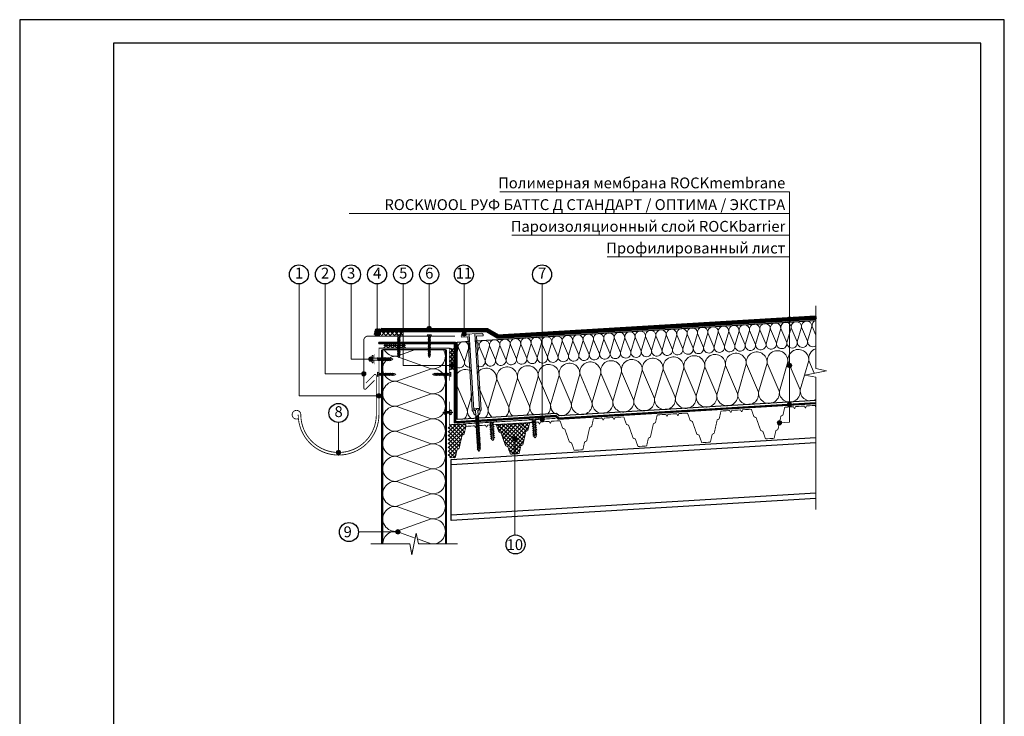
# Model space of a CAD drawing. Units: millimetres. Extents: x 3275 to 5113, y -11990 to 7286.
# Drawn here: x 4297 to 4864, y -6284 to -5884 of the extents above; entities that cross this region are included whole.
import ezdxf
from ezdxf.enums import TextEntityAlignment as Align

# ---------------------------------------------------------------- set-up
doc = ezdxf.new("R2010")
doc.units = ezdxf.units.MM
doc.linetypes.add('штриховая 50', pattern=[1, 0.5, -0.5])
for name, color, linetype, lineweight in [('_Выноска', 7, 'Continuous', 15), ('_Текст', 250, 'Continuous', 25), ('_Тонкая линия', 251, 'Continuous', 15), ('гидроизоляция', 7, 'Continuous', 50), ('Крепеж', 1, 'Continuous', 15), ('Пароизоляция', 82, 'Continuous', 25), ('рамки', 7, 'Continuous', 25)]:
    doc.layers.add(name, color=color, linetype=linetype, lineweight=lineweight)
for name, color, linetype, lineweight, true_color in [('Металл', 7, 'Continuous', 25, 0xc8004f), ('Мин. Вата', 7, 'Continuous', 25, 0x808220), ('Штрих Мин. Вата', 7, 'Continuous', 15, 0x808220)]:
    doc.layers.add(name, color=color, linetype=linetype, lineweight=lineweight, true_color=true_color)
doc.styles.add('Arial', font='txt')

msp = doc.modelspace()

# ---------------------------------------------------------------- hatches: boundary and pattern name
at = {"layer": '_Выноска'}
for points in [[(4739.63, -6055.94, 1), (4742.13, -6055.94, 1)], [(4532.13, -6061.24, 1), (4534.63, -6061.24, 1)], [(4502.13, -6062.62, 1), (4504.63, -6062.62, 1)], [(4552.13, -6064.41, 1), (4554.63, -6064.41, 1)], [(4498.4, -6078.87, 1), (4500.9, -6078.87, 1)], [(4545.13, -6082.62, 1), (4547.63, -6082.62, 1)], [(4739.63, -6082.55, 1), (4742.13, -6082.55, 1)], [(4494.38, -6087.26, 1), (4496.88, -6087.26, 1)], [(4503.13, -6100.08, 1), (4505.63, -6100.08, 1)], [(4739.63, -6105.03, 1), (4742.13, -6105.03, 1)], [(4597.13, -6113.45, 1), (4599.63, -6113.45, 1)], [(4733.76, -6115.53, 1), (4736.26, -6115.53, 1)], [(4581.38, -6124.78, 1), (4583.88, -6124.78, 1)], [(4479.88, -6132.62, 1), (4482.38, -6132.62, 1)], [(4514.02, -6178.29, 1), (4516.52, -6178.29, 1)]]:
    msp.add_hatch(color=256, dxfattribs=at).paths.add_polyline_path(points)
at = {"layer": 'гидроизоляция'}
h = msp.add_hatch(dxfattribs=at)
h.set_pattern_fill('HONEY', color=1, scale=0.125, angle=2.9394, style=0)
h.set_pattern_definition([(2.9394367, (4794.61274, -17180.35674), (0.576903999, 0.373779369), [0.396875, -0.79375]), (122.9394367, (4794.61274, -17180.35674), (-0.612154428, 0.312723834), [0.396875, -0.79375]), (62.9394367, (4794.61274, -17180.35674), (-0.03525043, 0.686503203), [-0.79375, 0.396875])])
edge = h.paths.add_edge_path()
edge.add_line((4504.97, -6064.84), (4504.82, -6061.8))
edge.add_arc((4504.9, -6064.65), 2.86, 91.7125, 181.0891)
edge.add_line((4502.05, -6064.71), (4504.97, -6064.84))
at = {"layer": 'Крепеж'}
h = msp.add_hatch(color=1, dxfattribs=at)
h.paths.add_polyline_path([(4556.39, -6064.43), (4552.52, -6064.67, 0.414214), (4551.82, -6065.46), (4551.86, -6066.21), (4555.61, -6065.98), (4558.15, -6108.43, 0.198912), (4558.28, -6108.69), (4558.32, -6108.72, -0.127458), (4558.67, -6109.24), (4559.06, -6110.35, 0.127458), (4559.41, -6110.87), (4560.11, -6110.97), (4559.97, -6108.68, 0.250765), (4559.79, -6108.38), (4559.2, -6108.39, -0.250765), (4559.01, -6108.08)])
h.paths.add_polyline_path([(4564.3, -6064.71, 0.414214), (4563.5, -6064.01), (4559.64, -6064.24), (4562.25, -6107.89, -0.250765), (4562.11, -6108.21), (4561.52, -6108.27, 0.250765), (4561.37, -6108.6), (4561.51, -6110.89), (4562.19, -6110.7, 0.127458), (4562.48, -6110.14), (4562.74, -6108.97), (4562.74, -6108.97, -0.121498), (4563.02, -6108.44), (4563.05, -6108.4, 0.198912), (4563.15, -6108.13), (4560.6, -6065.68), (4564.34, -6065.46)])
at = {"layer": 'Мин. Вата', "ltscale": 100}
h = msp.add_hatch(dxfattribs=at)
h.set_pattern_fill('ANSI37', color=256, scale=0.5, style=0)
h.set_pattern_definition([(45, (4224.6272, -17165.2369), (-1.12253202, 1.12253202), []), (135, (4224.6272, -17165.2369), (-1.12253202, -1.12253202), [])])
h.paths.add_polyline_path([(4553.44, -6122.01), (4553.76, -6120.73), (4554.39, -6117.87, -0.162983), (4554.52, -6117.67), (4554.52, -6116.09), (4544.88, -6116.66), (4544.88, -6116.62), (4544.17, -6116.66), (4544.3, -6135.67), (4548.43, -6135.67), (4549.5, -6130.96), (4550.6, -6130.19), (4552.22, -6122.89, -0.103978), (4552.29, -6122.75, -0.103978), (4552.4, -6122.65), (4552.86, -6122.38)])
h = msp.add_hatch(dxfattribs=at)
h.set_pattern_fill('ANSI37', color=256, scale=0.5, angle=3.4336, style=0)
h.set_pattern_definition([(48.43363, (4848.3646, -16314.2947), (-1.1877479, 1.05328588), []), (138.43363, (4848.3646, -16314.2947), (-1.05328588, -1.1877479), [])])
h.paths.add_polyline_path([(4590.22, -6119.67), (4591.11, -6115.67, -0.33486), (4591.46, -6115.37), (4571.64, -6116.56, -0.33486), (4572.02, -6116.81), (4573.38, -6120.68, 0.21023), (4573.58, -6120.9), (4574.57, -6121.32, -0.21023), (4574.77, -6121.54), (4577.25, -6128.59, 0.21023), (4577.46, -6128.81), (4578.44, -6129.23, -0.21023), (4578.65, -6129.45), (4580.01, -6133.32, 0.33486), (4580.38, -6133.57), (4584.81, -6133.3, 0.33486), (4585.15, -6133.01), (4586.04, -6129.01, -0.21023), (4586.22, -6128.76), (4587.15, -6128.23, 0.21023), (4587.32, -6127.98), (4588.94, -6120.69, -0.21023), (4589.12, -6120.45), (4590.05, -6119.91, 0.21023)])

# ---------------------------------------------------------------- linework, layer by layer
for centre in [(4458.29, -6030.14), (4473.29, -6030.14), (4488.29, -6030.14), (4503.29, -6030.14), (4518.29, -6030.14), (4533.29, -6030.14), (4553.29, -6030.14), (4598.29, -6030.14), (4481.04, -6109.89), (4487.12, -6178.4), (4583.03, -6185.56)]:
    msp.add_circle(centre, 5.48)
at = {"layer": '_Выноска', "color": 0}
for points in [[(4740.88, -5982.54), (4573.97, -5982.54)], [(4740.88, -5995.04), (4487.25, -5995.04)], [(4740.88, -6007.54), (4580.84, -6007.54)], [(4740.88, -6020.04), (4635.88, -6020.04)], [(4458.38, -6035.62), (4458.38, -6100.08), (4504.38, -6099.92)], [(4473.38, -6035.62), (4473.38, -6087.26), (4495.63, -6087.26)], [(4488.38, -6035.62), (4488.38, -6078.87), (4499.65, -6078.87)], [(4503.38, -6035.62), (4503.38, -6062.62)], [(4518.38, -6035.62), (4518.38, -6082.62), (4546.38, -6082.62)], [(4533.38, -6035.62), (4533.38, -6061.24)], [(4553.38, -6035.62), (4553.38, -6064.41)], [(4598.38, -6035.62), (4598.38, -6113.45)], [(4481.13, -6115.37), (4481.13, -6132.62)]]:
    msp.add_lwpolyline(points, dxfattribs=at)
at = {"layer": '_Выноска'}
for points in [[(4735.01, -6115.53), (4740.88, -6115.17), (4740.88, -5982.54)], [(4582.63, -6180.1), (4582.63, -6124.78)], [(4492.63, -6178.29), (4515.27, -6178.29)]]:
    msp.add_lwpolyline(points, dxfattribs=at)
for centre in [(4740.88, -6055.94), (4533.38, -6061.24), (4503.38, -6062.62), (4553.38, -6064.41), (4499.65, -6078.87), (4546.38, -6082.62), (4740.88, -6082.55), (4495.63, -6087.26), (4504.38, -6099.92), (4740.88, -6105.03), (4598.38, -6113.45), (4735.01, -6115.53), (4582.63, -6124.78), (4481.13, -6132.62), (4515.27, -6178.29)]:
    msp.add_circle(centre, 1.25, dxfattribs=at)
at = {"layer": '_Тонкая линия'}
for points in [[(4755.88, -6165.35), (4755.88, -6089.35), (4749.63, -6088.1), (4762.13, -6085.6), (4755.88, -6084.35), (4755.88, -6048.17)], [(4499.63, -6185.24), (4522.13, -6185.24), (4523.38, -6191.49), (4525.88, -6178.99), (4527.13, -6185.24), (4549.63, -6185.24)]]:
    msp.add_lwpolyline(points, dxfattribs=at)
at = {"layer": 'гидроизоляция', "ltscale": 100}
for p, q in [((4572.64, -6065.3), (4755.8, -6054.42)), ((4755.8, -6054.42), (4755.84, -6055.04)), ((4755.88, -6055.67), (4755.84, -6055.04)), ((4572.71, -6066.54), (4755.88, -6055.67)), ((4505.75, -6061.45), (4505.75, -6062.07)), ((4505.75, -6061.45), (4566.81, -6061.56)), ((4505.75, -6062.7), (4505.75, -6062.07)), ((4505.75, -6062.7), (4566.47, -6062.81)), ((4566.47, -6062.81), (4572.67, -6066.37)), ((4566.81, -6061.56), (4573.3, -6065.29)), ((4572.64, -6065.3), (4572.68, -6065.92)), ((4572.67, -6066.37), (4572.98, -6065.83)), ((4572.71, -6066.54), (4572.68, -6065.92)), ((4573.3, -6065.29), (4572.98, -6065.83))]:
    msp.add_line(p, q, dxfattribs=at)
at = {"layer": 'гидроизоляция', "linetype": 'штриховая 50', "ltscale": 100, "const_width": 1.25}
for points in [[(4572.69, -6065.91), (4755.84, -6055.04)], [(4572.97, -6065.83), (4566.45, -6062.19), (4505.75, -6062.06)]]:
    msp.add_lwpolyline(points, dxfattribs=at)
at = {"layer": 'гидроизоляция', "color": 1}
msp.add_lwpolyline([(4504.97, -6064.84), (4502.05, -6064.71, -0.41103), (4504.82, -6061.8), (4504.97, -6064.84)], format="xyb", dxfattribs=at)
at = {"layer": 'Крепеж', "color": 1}
for points in [[(4505.88, -6062.73), (4508.38, -6065.23)], [(4505.88, -6065.23), (4508.38, -6062.73)], [(4508.38, -6062.73), (4510.88, -6065.23)], [(4508.38, -6065.23), (4510.88, -6062.73)], [(4510.88, -6062.73), (4513.38, -6065.23)], [(4510.88, -6065.23), (4513.38, -6062.73)], [(4513.38, -6062.73), (4515.88, -6065.23)], [(4513.38, -6065.23), (4515.88, -6062.73)], [(4515.88, -6062.73), (4518.38, -6065.23)], [(4515.88, -6065.23), (4518.38, -6062.73)], [(4507.13, -6069.87), (4509.63, -6072.37)], [(4507.13, -6072.37), (4509.63, -6069.87)], [(4507.13, -6071.12), (4519.63, -6071.12)], [(4509.63, -6069.87), (4512.13, -6072.37)], [(4509.63, -6072.37), (4512.13, -6069.87)], [(4512.13, -6069.87), (4514.63, -6072.37)], [(4512.13, -6072.37), (4514.63, -6069.87)], [(4514.63, -6069.87), (4517.13, -6072.37)], [(4514.63, -6072.37), (4517.13, -6069.87)], [(4517.13, -6069.87), (4519.63, -6072.37)], [(4517.13, -6072.37), (4519.63, -6069.87)], [(4547.63, -6072.62), (4545.13, -6075.12)], [(4545.13, -6072.62), (4547.63, -6075.12)], [(4547.63, -6075.12), (4545.13, -6077.62)], [(4545.13, -6075.12), (4547.63, -6077.62)], [(4547.63, -6077.62), (4545.13, -6080.12)], [(4545.13, -6077.62), (4547.63, -6080.12)], [(4546.38, -6072.62), (4546.38, -6085.12)], [(4547.63, -6080.12), (4545.13, -6082.62)], [(4545.13, -6080.12), (4547.63, -6082.62)], [(4547.63, -6082.62), (4545.13, -6085.12)], [(4545.13, -6082.62), (4547.63, -6085.12)]]:
    msp.add_lwpolyline(points, dxfattribs=at)
at = {"layer": 'Крепеж'}
for points in [[(4515.35, -6077.04), (4515.88, -6078.04), (4516.4, -6077.04), (4516.4, -6066.12), (4517.15, -6064.99), (4516.01, -6064.99), (4516.01, -6065.37), (4515.75, -6065.37), (4515.75, -6064.99), (4514.6, -6064.99), (4515.35, -6066.12), (4515.35, -6077.04)], [(4532.85, -6077.04), (4533.38, -6078.04), (4533.9, -6077.04), (4533.9, -6066.12), (4534.65, -6064.99), (4533.51, -6064.99), (4533.51, -6065.37), (4533.25, -6065.37), (4533.25, -6064.99), (4532.1, -6064.99), (4532.85, -6066.12), (4532.85, -6077.04)], [(4513.05, -6088.14), (4514.05, -6087.62), (4513.05, -6087.09), (4504.63, -6087.09), (4503.5, -6086.34), (4503.5, -6087.49), (4503.88, -6087.49), (4503.88, -6087.75), (4503.5, -6087.75), (4503.5, -6088.89), (4504.63, -6088.14), (4513.05, -6088.14)], [(4536.2, -6088.14), (4535.2, -6087.62), (4536.2, -6087.09), (4544.63, -6087.09), (4545.75, -6086.34), (4545.75, -6087.49), (4545.38, -6087.49), (4545.38, -6087.75), (4545.75, -6087.75), (4545.75, -6088.89), (4544.63, -6088.14), (4536.2, -6088.14)], [(4547, -6109.54), (4541.25, -6109.54)]]:
    msp.add_lwpolyline(points, dxfattribs=at)
for points in [[(4515.35, -6066.88), (4516.61, -6066.36), (4516.4, -6066.09), (4515.15, -6066.62)], [(4515.35, -6067.39), (4516.61, -6066.86), (4516.4, -6066.6), (4515.15, -6067.13)], [(4532.85, -6066.88), (4534.11, -6066.36), (4533.9, -6066.09), (4532.65, -6066.62)], [(4532.85, -6067.39), (4534.11, -6066.86), (4533.9, -6066.6), (4532.65, -6067.13)], [(4515.35, -6067.89), (4516.61, -6067.37), (4516.4, -6067.11), (4515.15, -6067.63)], [(4515.35, -6068.4), (4516.61, -6067.88), (4516.4, -6067.61), (4515.15, -6068.14)], [(4515.35, -6068.91), (4516.61, -6068.38), (4516.4, -6068.12), (4515.15, -6068.64)], [(4515.35, -6069.41), (4516.61, -6068.89), (4516.4, -6068.63), (4515.15, -6069.15)], [(4515.35, -6069.92), (4516.61, -6069.39), (4516.4, -6069.13), (4515.15, -6069.66)], [(4515.35, -6070.43), (4516.61, -6069.9), (4516.4, -6069.64), (4515.15, -6070.16)], [(4515.35, -6070.93), (4516.61, -6070.41), (4516.4, -6070.14), (4515.15, -6070.67)], [(4515.35, -6071.44), (4516.61, -6070.91), (4516.4, -6070.65), (4515.15, -6071.18)], [(4515.35, -6071.94), (4516.61, -6071.42), (4516.4, -6071.16), (4515.15, -6071.68)], [(4515.35, -6072.45), (4516.61, -6071.93), (4516.4, -6071.66), (4515.15, -6072.19)], [(4515.35, -6072.96), (4516.61, -6072.43), (4516.4, -6072.17), (4515.15, -6072.69)], [(4532.85, -6067.89), (4534.11, -6067.37), (4533.9, -6067.11), (4532.65, -6067.63)], [(4532.85, -6068.4), (4534.11, -6067.88), (4533.9, -6067.61), (4532.65, -6068.14)], [(4532.85, -6068.91), (4534.11, -6068.38), (4533.9, -6068.12), (4532.65, -6068.64)], [(4532.85, -6069.41), (4534.11, -6068.89), (4533.9, -6068.63), (4532.65, -6069.15)], [(4532.85, -6069.92), (4534.11, -6069.39), (4533.9, -6069.13), (4532.65, -6069.66)], [(4532.85, -6070.43), (4534.11, -6069.9), (4533.9, -6069.64), (4532.65, -6070.16)], [(4532.85, -6070.93), (4534.11, -6070.41), (4533.9, -6070.14), (4532.65, -6070.67)], [(4532.85, -6071.44), (4534.11, -6070.91), (4533.9, -6070.65), (4532.65, -6071.18)], [(4532.85, -6071.94), (4534.11, -6071.42), (4533.9, -6071.16), (4532.65, -6071.68)], [(4532.85, -6072.45), (4534.11, -6071.93), (4533.9, -6071.66), (4532.65, -6072.19)], [(4532.85, -6072.96), (4534.11, -6072.43), (4533.9, -6072.17), (4532.65, -6072.69)], [(4504.11, -6079.39), (4503.59, -6077.95), (4503.32, -6078.34), (4503.85, -6079.79)], [(4504.9, -6079.39), (4504.37, -6077.95), (4504.11, -6078.34), (4504.64, -6079.79)], [(4505.69, -6079.39), (4505.16, -6077.95), (4504.9, -6078.34), (4505.42, -6079.79)], [(4506.47, -6079.39), (4505.95, -6077.95), (4505.69, -6078.34), (4506.21, -6079.79)], [(4507.26, -6079.39), (4506.74, -6077.95), (4506.47, -6078.34), (4507, -6079.79)], [(4508.05, -6079.39), (4507.52, -6077.95), (4507.26, -6078.34), (4507.79, -6079.79)], [(4508.84, -6079.39), (4508.31, -6077.95), (4508.05, -6078.34), (4508.57, -6079.79)], [(4509.62, -6079.39), (4509.1, -6077.95), (4508.84, -6078.34), (4509.36, -6079.79)], [(4510.41, -6079.39), (4509.89, -6077.95), (4509.62, -6078.34), (4510.15, -6079.79)], [(4511.2, -6079.39), (4510.67, -6077.95), (4510.41, -6078.34), (4510.94, -6079.79)], [(4515.35, -6073.46), (4516.61, -6072.94), (4516.4, -6072.68), (4515.15, -6073.2)], [(4515.35, -6073.97), (4516.61, -6073.44), (4516.4, -6073.18), (4515.15, -6073.71)], [(4515.35, -6074.48), (4516.61, -6073.95), (4516.4, -6073.69), (4515.15, -6074.21)], [(4515.35, -6074.98), (4516.61, -6074.46), (4516.4, -6074.19), (4515.15, -6074.72)], [(4515.35, -6075.49), (4516.61, -6074.96), (4516.4, -6074.7), (4515.15, -6075.23)], [(4515.35, -6075.99), (4516.61, -6075.47), (4516.4, -6075.21), (4515.15, -6075.73)], [(4515.35, -6076.5), (4516.61, -6075.98), (4516.4, -6075.71), (4515.15, -6076.24)], [(4515.35, -6077.01), (4516.61, -6076.48), (4516.4, -6076.22), (4515.15, -6076.74)], [(4532.85, -6073.46), (4534.11, -6072.94), (4533.9, -6072.68), (4532.65, -6073.2)], [(4532.85, -6073.97), (4534.11, -6073.44), (4533.9, -6073.18), (4532.65, -6073.71)], [(4532.85, -6074.48), (4534.11, -6073.95), (4533.9, -6073.69), (4532.65, -6074.21)], [(4532.85, -6074.98), (4534.11, -6074.46), (4533.9, -6074.19), (4532.65, -6074.72)], [(4532.85, -6075.49), (4534.11, -6074.96), (4533.9, -6074.7), (4532.65, -6075.23)], [(4532.85, -6075.99), (4534.11, -6075.47), (4533.9, -6075.21), (4532.65, -6075.73)], [(4532.85, -6076.5), (4534.11, -6075.98), (4533.9, -6075.71), (4532.65, -6076.24)], [(4532.85, -6077.01), (4534.11, -6076.48), (4533.9, -6076.22), (4532.65, -6076.74)], [(4505.39, -6088.14), (4504.87, -6086.89), (4504.6, -6087.09), (4505.13, -6088.35)], [(4505.9, -6088.14), (4505.37, -6086.89), (4505.11, -6087.09), (4505.63, -6088.35)], [(4506.4, -6088.14), (4505.88, -6086.89), (4505.62, -6087.09), (4506.14, -6088.35)], [(4506.91, -6088.14), (4506.38, -6086.89), (4506.12, -6087.09), (4506.65, -6088.35)], [(4507.42, -6088.14), (4506.89, -6086.89), (4506.63, -6087.09), (4507.15, -6088.35)], [(4507.92, -6088.14), (4507.4, -6086.89), (4507.13, -6087.09), (4507.66, -6088.35)], [(4508.43, -6088.14), (4507.9, -6086.89), (4507.64, -6087.09), (4508.17, -6088.35)], [(4508.93, -6088.14), (4508.41, -6086.89), (4508.15, -6087.09), (4508.67, -6088.35)], [(4509.44, -6088.14), (4508.92, -6086.89), (4508.65, -6087.09), (4509.18, -6088.35)], [(4509.95, -6088.14), (4509.42, -6086.89), (4509.16, -6087.09), (4509.68, -6088.35)], [(4510.45, -6088.14), (4509.93, -6086.89), (4509.67, -6087.09), (4510.19, -6088.35)], [(4510.96, -6088.14), (4510.43, -6086.89), (4510.17, -6087.09), (4510.7, -6088.35)], [(4511.47, -6088.14), (4510.94, -6086.89), (4510.68, -6087.09), (4511.2, -6088.35)], [(4511.97, -6088.14), (4511.45, -6086.89), (4511.18, -6087.09), (4511.71, -6088.35)], [(4512.48, -6088.14), (4511.95, -6086.89), (4511.69, -6087.09), (4512.22, -6088.35)], [(4512.98, -6088.14), (4512.46, -6086.89), (4512.2, -6087.09), (4512.72, -6088.35)], [(4536.27, -6087.09), (4536.79, -6088.35), (4537.06, -6088.14), (4536.53, -6086.89)], [(4536.78, -6087.09), (4537.3, -6088.35), (4537.56, -6088.14), (4537.04, -6086.89)], [(4537.28, -6087.09), (4537.81, -6088.35), (4538.07, -6088.14), (4537.54, -6086.89)], [(4537.79, -6087.09), (4538.31, -6088.35), (4538.58, -6088.14), (4538.05, -6086.89)], [(4538.29, -6087.09), (4538.82, -6088.35), (4539.08, -6088.14), (4538.56, -6086.89)], [(4538.8, -6087.09), (4539.33, -6088.35), (4539.59, -6088.14), (4539.06, -6086.89)], [(4539.31, -6087.09), (4539.83, -6088.35), (4540.09, -6088.14), (4539.57, -6086.89)], [(4539.81, -6087.09), (4540.34, -6088.35), (4540.6, -6088.14), (4540.08, -6086.89)], [(4540.32, -6087.09), (4540.84, -6088.35), (4541.11, -6088.14), (4540.58, -6086.89)], [(4540.83, -6087.09), (4541.35, -6088.35), (4541.61, -6088.14), (4541.09, -6086.89)], [(4541.33, -6087.09), (4541.86, -6088.35), (4542.12, -6088.14), (4541.59, -6086.89)], [(4541.84, -6087.09), (4542.36, -6088.35), (4542.63, -6088.14), (4542.1, -6086.89)], [(4542.34, -6087.09), (4542.87, -6088.35), (4543.13, -6088.14), (4542.61, -6086.89)], [(4542.85, -6087.09), (4543.38, -6088.35), (4543.64, -6088.14), (4543.11, -6086.89)], [(4543.36, -6087.09), (4543.88, -6088.35), (4544.14, -6088.14), (4543.62, -6086.89)], [(4543.86, -6087.09), (4544.39, -6088.35), (4544.65, -6088.14), (4544.13, -6086.89)], [(4560.18, -6112.21), (4561.81, -6111.41), (4561.52, -6111.08), (4559.89, -6111.88)], [(4560.22, -6112.88), (4561.85, -6112.09), (4561.56, -6111.75), (4559.93, -6112.55)], [(4560.27, -6113.56), (4561.9, -6112.76), (4561.6, -6112.43), (4559.97, -6113.23)], [(4560.31, -6114.23), (4561.94, -6113.43), (4561.64, -6113.1), (4560.01, -6113.9)], [(4560.35, -6114.91), (4561.98, -6114.11), (4561.68, -6113.77), (4560.05, -6114.57)], [(4560.39, -6115.58), (4562.02, -6114.78), (4561.72, -6114.45), (4560.09, -6115.25)], [(4560.43, -6116.25), (4562.06, -6115.45), (4561.76, -6115.12), (4560.13, -6115.92)], [(4560.47, -6116.93), (4562.1, -6116.13), (4561.8, -6115.8), (4560.17, -6116.59)], [(4560.51, -6117.6), (4562.14, -6116.8), (4561.84, -6116.47), (4560.21, -6117.27)], [(4560.55, -6118.28), (4562.18, -6117.48), (4561.88, -6117.14), (4560.25, -6117.94)], [(4560.59, -6118.95), (4562.22, -6118.15), (4561.92, -6117.82), (4560.29, -6118.62)], [(4568.64, -6116.35), (4570.52, -6115.54), (4569.98, -6115.22), (4568.1, -6116.04)], [(4568.7, -6117.4), (4570.58, -6116.59), (4570.04, -6116.27), (4568.16, -6117.08)], [(4568.77, -6118.45), (4570.65, -6117.64), (4570.1, -6117.32), (4568.22, -6118.13)], [(4593.01, -6114.89), (4594.89, -6114.08), (4594.35, -6113.76), (4592.47, -6114.57)], [(4593.07, -6115.94), (4594.95, -6115.13), (4594.41, -6114.81), (4592.53, -6115.62)], [(4593.14, -6116.99), (4595.02, -6116.17), (4594.47, -6115.86), (4592.59, -6116.67)], [(4593.2, -6118.04), (4595.08, -6117.22), (4594.54, -6116.9), (4592.66, -6117.72)], [(4560.63, -6119.62), (4562.26, -6118.82), (4561.96, -6118.49), (4560.33, -6119.29)], [(4560.67, -6120.3), (4562.3, -6119.5), (4562, -6119.16), (4560.37, -6119.96)], [(4560.71, -6120.97), (4562.34, -6120.17), (4562.04, -6119.84), (4560.41, -6120.64)], [(4560.75, -6121.64), (4562.38, -6120.85), (4562.08, -6120.51), (4560.45, -6121.31)], [(4560.79, -6122.32), (4562.42, -6121.52), (4562.13, -6121.19), (4560.5, -6121.99)], [(4560.83, -6122.99), (4562.46, -6122.19), (4562.17, -6121.86), (4560.54, -6122.66)], [(4560.87, -6123.67), (4562.5, -6122.87), (4562.21, -6122.53), (4560.58, -6123.33)], [(4560.91, -6124.34), (4562.54, -6123.54), (4562.25, -6123.21), (4560.62, -6124.01)], [(4568.83, -6119.5), (4570.71, -6118.69), (4570.16, -6118.37), (4568.29, -6119.18)], [(4568.89, -6120.55), (4570.77, -6119.73), (4570.23, -6119.42), (4568.35, -6120.23)], [(4568.96, -6121.6), (4570.84, -6120.78), (4570.29, -6120.46), (4568.41, -6121.28)], [(4569.02, -6122.64), (4570.9, -6121.83), (4570.35, -6121.51), (4568.47, -6122.33)], [(4569.08, -6123.69), (4570.96, -6122.88), (4570.42, -6122.56), (4568.54, -6123.37)], [(4593.26, -6119.08), (4595.14, -6118.27), (4594.6, -6117.95), (4592.72, -6118.77)], [(4593.33, -6120.13), (4595.21, -6119.32), (4594.66, -6119), (4592.78, -6119.82)], [(4593.39, -6121.18), (4595.27, -6120.37), (4594.72, -6120.05), (4592.84, -6120.86)], [(4593.45, -6122.23), (4595.33, -6121.42), (4594.79, -6121.1), (4592.91, -6121.91)], [(4593.52, -6123.28), (4595.39, -6122.46), (4594.85, -6122.15), (4592.97, -6122.96)], [(4560.95, -6125.01), (4562.58, -6124.21), (4562.29, -6123.88), (4560.66, -6124.68)], [(4560.99, -6125.69), (4562.62, -6124.89), (4562.33, -6124.55), (4560.7, -6125.35)], [(4561.03, -6126.36), (4562.66, -6125.56), (4562.37, -6125.23), (4560.74, -6126.03)], [(4561.07, -6127.03), (4562.7, -6126.24), (4562.41, -6125.9), (4560.78, -6126.7)], [(4561.11, -6127.71), (4562.74, -6126.91), (4562.45, -6126.58), (4560.82, -6127.38)], [(4561.15, -6128.38), (4562.78, -6127.58), (4562.49, -6127.25), (4560.86, -6128.05)], [(4561.19, -6129.06), (4562.82, -6128.26), (4562.53, -6127.92), (4560.9, -6128.72)], [(4561.24, -6129.73), (4562.87, -6128.93), (4562.57, -6128.6), (4560.94, -6129.4)], [(4569.14, -6124.74), (4571.02, -6123.93), (4570.48, -6123.61), (4568.6, -6124.42)], [(4561.28, -6130.4), (4562.91, -6129.6), (4562.61, -6129.27), (4560.98, -6130.07)], [(4561.32, -6131.08), (4562.95, -6130.28), (4562.65, -6129.95), (4561.02, -6130.74)]]:
    msp.add_lwpolyline(points, close=True, dxfattribs=at)
at = {"layer": 'Крепеж', "color": 1}
msp.add_lwpolyline([(4556.39, -6064.43), (4559.01, -6108.08, 0.250765), (4559.2, -6108.39), (4559.79, -6108.38, -0.250765), (4559.97, -6108.68), (4560.11, -6110.97), (4559.41, -6110.87, -0.127458), (4559.06, -6110.35), (4558.67, -6109.24, 0.127458), (4558.32, -6108.72), (4558.28, -6108.69, -0.198912), (4558.15, -6108.43), (4555.61, -6065.98), (4551.86, -6066.21), (4551.82, -6065.46, -0.414214), (4552.52, -6064.67), (4563.5, -6064.01, -0.414214), (4564.3, -6064.71), (4564.34, -6065.46), (4560.6, -6065.68), (4563.15, -6108.13, -0.198912), (4563.05, -6108.4), (4563.02, -6108.44, 0.127458), (4562.73, -6109), (4562.48, -6110.14, -0.127458), (4562.19, -6110.7), (4561.51, -6110.89), (4561.37, -6108.6, -0.250765), (4561.52, -6108.27), (4562.11, -6108.21, 0.250765), (4562.25, -6107.89), (4559.64, -6064.24)], format="xyb", dxfattribs=at)
at = {"layer": 'Крепеж'}
for points in [[(4511.38, -6078.34), (4501.06, -6078.34), (4501.06, -6076.77), (4500.69, -6076.77, 0.355257), (4500.43, -6076.98), (4500.15, -6078.34), (4500.15, -6078.74), (4500.61, -6078.74), (4500.61, -6079), (4500.15, -6079), (4500.15, -6079.39), (4500.43, -6080.76, 0.355257), (4500.69, -6080.97), (4501.06, -6080.97), (4501.06, -6079.39), (4511.38, -6079.39), (4512.31, -6078.87), (4511.38, -6078.34)], [(4542.88, -6108.12), (4542.88, -6109.04), (4545.38, -6109.04), (4545.38, -6108.12, -0.707107), (4545.38, -6110.95), (4545.38, -6110.04), (4542.88, -6110.04), (4542.88, -6110.95, -0.707107), (4542.88, -6108.12, 5.828427)], [(4561.3, -6130.81), (4562.07, -6131.96), (4562.7, -6130.73), (4561.35, -6108.26), (4561.83, -6108.02, 0.300062), (4562.04, -6107.66), (4562.01, -6107.24), (4560.77, -6107.32), (4560.8, -6107.82), (4560.45, -6107.84), (4560.42, -6107.34), (4559.17, -6107.41), (4559.19, -6107.83, 0.300062), (4559.44, -6108.16), (4559.95, -6108.34), (4561.3, -6130.81)], [(4593.53, -6123.51), (4592.93, -6113.53), (4590.83, -6113.66), (4590.8, -6113.16, -0.355257), (4591.06, -6112.8), (4592.86, -6112.31), (4593.38, -6112.28), (4593.42, -6112.89), (4593.77, -6112.87), (4593.73, -6112.26), (4594.25, -6112.22), (4596.1, -6112.49, -0.355257), (4596.39, -6112.82), (4596.42, -6113.32), (4594.33, -6113.45), (4594.93, -6123.43), (4594.27, -6124.17), (4593.53, -6123.51)], [(4569.16, -6124.98), (4568.56, -6114.99), (4566.46, -6115.12), (4566.43, -6114.62, -0.355257), (4566.69, -6114.26), (4568.49, -6113.77), (4569.01, -6113.74), (4569.05, -6114.35), (4569.4, -6114.33), (4569.36, -6113.72), (4569.88, -6113.69), (4571.73, -6113.96, -0.355257), (4572.02, -6114.28), (4572.05, -6114.78), (4569.96, -6114.91), (4570.56, -6124.89), (4569.9, -6125.63), (4569.16, -6124.98)]]:
    msp.add_lwpolyline(points, format="xyb", dxfattribs=at)
at = {"layer": 'Металл', "const_width": 0.5}
for points in [[(4501.88, -6091.06), (4496.91, -6096.03, -0.668179), (4495.63, -6095.49), (4495.63, -6068.12, -0.414214), (4498.13, -6065.62), (4548.09, -6065.62)], [(4457.88, -6110.87, 1), (4504.38, -6110.87), (4504.38, -6072.62), (4544.88, -6072.62)], [(4459.38, -6110.87, 1), (4502.88, -6110.87), (4502.88, -6088.49, 0.668179), (4501.6, -6087.96), (4496.88, -6092.68)], [(4710.07, -6108.26), (4712.41, -6108.12, -0.284079), (4712.64, -6108.24), (4713.14, -6109.1, 0.618034), (4713.36, -6109.09), (4713.75, -6108.17, -0.284079), (4713.97, -6108.02), (4718.52, -6107.75, -0.33486), (4718.9, -6108), (4720.26, -6111.87, 0.21023), (4720.46, -6112.09), (4721.45, -6112.51, -0.21023), (4721.65, -6112.73), (4724.13, -6119.78, 0.21023), (4724.34, -6120), (4725.32, -6120.42, -0.21023), (4725.52, -6120.64), (4726.89, -6124.51, 0.33486), (4727.26, -6124.76), (4731.69, -6124.49, 0.33486), (4732.03, -6124.2), (4732.92, -6120.19, -0.21023), (4733.1, -6119.95), (4734.02, -6119.42, 0.21023), (4734.2, -6119.17), (4735.82, -6111.88, -0.21023), (4736, -6111.64), (4736.92, -6111.1, 0.21023), (4737.1, -6110.86), (4737.99, -6106.85, -0.33486), (4738.34, -6106.56), (4742.89, -6106.29, -0.284079), (4743.12, -6106.41), (4743.62, -6107.27, 0.618034), (4743.84, -6107.26), (4744.23, -6106.34, -0.284079), (4744.45, -6106.19), (4746.79, -6106.05)], [(4746.79, -6106.05), (4749.13, -6105.91, -0.284079), (4749.36, -6106.04), (4749.86, -6106.9, 0.618034), (4750.08, -6106.88), (4750.47, -6105.97, -0.284079), (4750.68, -6105.82), (4755.24, -6105.55, -0.33486), (4755.62, -6105.8), (4755.88, -6106.54)], [(4459.38, -6110.87, 3.505567), (4457.99, -6113.11, 3.505567)], [(4636.63, -6112.66), (4638.97, -6112.52, -0.284079), (4639.2, -6112.65), (4639.7, -6113.51, 0.618034), (4639.92, -6113.49), (4640.31, -6112.58, -0.284079), (4640.53, -6112.43), (4645.08, -6112.16, -0.33486), (4645.46, -6112.41), (4646.82, -6116.28, 0.21023), (4647.02, -6116.5), (4648.01, -6116.91, -0.21023), (4648.21, -6117.14), (4650.69, -6124.18, 0.21023), (4650.9, -6124.4), (4651.88, -6124.82, -0.21023), (4652.09, -6125.04), (4653.45, -6128.91, 0.33486), (4653.82, -6129.16), (4658.25, -6128.9, 0.33486), (4658.59, -6128.6), (4659.48, -6124.6, -0.21023), (4659.66, -6124.36), (4660.58, -6123.82, 0.21023), (4660.76, -6123.58), (4662.38, -6116.29, -0.21023), (4662.56, -6116.04), (4663.49, -6115.51, 0.21023), (4663.66, -6115.26), (4664.55, -6111.26, -0.33486), (4664.9, -6110.97), (4669.45, -6110.69, -0.284079), (4669.68, -6110.82), (4670.18, -6111.68, 0.618034), (4670.4, -6111.66), (4670.79, -6110.75, -0.284079), (4671.01, -6110.6), (4673.35, -6110.46)], [(4673.35, -6110.46), (4675.69, -6110.32, -0.284079), (4675.92, -6110.44), (4676.42, -6111.3, 0.618034), (4676.64, -6111.29), (4677.03, -6110.38, -0.284079), (4677.25, -6110.23), (4681.8, -6109.95, -0.33486), (4682.18, -6110.2), (4683.54, -6114.07, 0.21023), (4683.74, -6114.29), (4684.73, -6114.71, -0.21023), (4684.93, -6114.93), (4687.41, -6121.98, 0.21023), (4687.62, -6122.2), (4688.6, -6122.62, -0.21023), (4688.81, -6122.84), (4690.17, -6126.71, 0.33486), (4690.54, -6126.96), (4694.97, -6126.69, 0.33486), (4695.31, -6126.4), (4696.2, -6122.4, -0.21023), (4696.38, -6122.15), (4697.3, -6121.62, 0.21023), (4697.48, -6121.37), (4699.1, -6114.08, -0.21023), (4699.28, -6113.84), (4700.2, -6113.3, 0.21023), (4700.38, -6113.06), (4701.27, -6109.06, -0.33486), (4701.62, -6108.76), (4706.17, -6108.49, -0.284079), (4706.4, -6108.61), (4706.9, -6109.47, 0.618034), (4707.12, -6109.46), (4707.51, -6108.55, -0.284079), (4707.73, -6108.4), (4710.07, -6108.26)], [(4545.88, -6135.64), (4548.09, -6135.51, 0.33486), (4548.43, -6135.21), (4549.32, -6131.21, -0.21023), (4549.5, -6130.96), (4550.43, -6130.43, 0.21023), (4550.6, -6130.19), (4552.22, -6122.89, -0.21023), (4552.4, -6122.65), (4553.33, -6122.12, 0.21023), (4553.5, -6121.87), (4554.39, -6117.87, -0.33486), (4554.74, -6117.58), (4559.29, -6117.3, -0.284079), (4559.52, -6117.43), (4560.02, -6118.29, 0.618034), (4560.24, -6118.27), (4560.63, -6117.36, -0.284079), (4560.85, -6117.21), (4563.19, -6117.07)], [(4563.19, -6117.07), (4565.53, -6116.93, -0.284079), (4565.76, -6117.05), (4566.26, -6117.91, 0.618034), (4566.48, -6117.9), (4566.87, -6116.99, -0.284079), (4567.09, -6116.84), (4571.64, -6116.56, -0.33486), (4572.02, -6116.81), (4573.38, -6120.68, 0.21023), (4573.58, -6120.9), (4574.57, -6121.32, -0.21023), (4574.77, -6121.54), (4577.25, -6128.59, 0.21023), (4577.46, -6128.81), (4578.44, -6129.23, -0.21023), (4578.65, -6129.45), (4580.01, -6133.32, 0.33486), (4580.38, -6133.57), (4584.81, -6133.3, 0.33486), (4585.15, -6133.01), (4586.04, -6129.01, -0.21023), (4586.22, -6128.76), (4587.15, -6128.23, 0.21023), (4587.32, -6127.98), (4588.94, -6120.69, -0.21023), (4589.12, -6120.45), (4590.05, -6119.91, 0.21023), (4590.22, -6119.67), (4591.11, -6115.67, -0.33486), (4591.46, -6115.37), (4596.01, -6115.1, -0.284079), (4596.24, -6115.22), (4596.74, -6116.08, 0.618034), (4596.96, -6116.07), (4597.35, -6115.16, -0.284079), (4597.57, -6115.01), (4599.91, -6114.87)], [(4599.91, -6114.87), (4602.25, -6114.73, -0.284079), (4602.48, -6114.85), (4602.98, -6115.71, 0.618034), (4603.2, -6115.7), (4603.59, -6114.78, -0.284079), (4603.81, -6114.63), (4608.36, -6114.36, -0.33486), (4608.74, -6114.61), (4610.1, -6118.48, 0.21023), (4610.3, -6118.7), (4611.29, -6119.12, -0.21023), (4611.49, -6119.34), (4613.97, -6126.39, 0.21023), (4614.18, -6126.61), (4615.16, -6127.03, -0.21023), (4615.37, -6127.25), (4616.73, -6131.12, 0.33486), (4617.1, -6131.37), (4621.53, -6131.1, 0.33486), (4621.87, -6130.81), (4622.76, -6126.8, -0.21023), (4622.94, -6126.56), (4623.87, -6126.02, 0.21023), (4624.04, -6125.78), (4625.66, -6118.49, -0.21023), (4625.84, -6118.24), (4626.77, -6117.71, 0.21023), (4626.94, -6117.47), (4627.83, -6113.46, -0.33486), (4628.18, -6113.17), (4632.73, -6112.9, -0.284079), (4632.96, -6113.02), (4633.46, -6113.88, 0.618034), (4633.68, -6113.87), (4634.07, -6112.95, -0.284079), (4634.29, -6112.8), (4636.63, -6112.66)]]:
    msp.add_lwpolyline(points, format="xyb", dxfattribs=at)
at = {"layer": 'Металл'}
for points, const_width in [([(4544.88, -6091.37), (4544.88, -6072.62), (4504.38, -6072.62), (4504.38, -6091.37)], 0.5), ([(4501.63, -6075.87), (4501.63, -6078.34)], 0.375), ([(4501.63, -6081.87), (4501.63, -6079.39)], 0.375), ([(4544.88, -6103.29), (4544.88, -6116.66), (4606.08, -6112.99)], 0.5)]:
    msp.add_lwpolyline(points, dxfattribs=dict(at, const_width=const_width))
at = {"layer": 'Металл', "ltscale": 100, "const_width": 0.5}
for points in [[(4505.88, -6073.37), (4505.88, -6185.24)], [(4543.38, -6073.37), (4543.38, -6185.24)]]:
    msp.add_lwpolyline(points, dxfattribs=at)
at = {"layer": 'Металл'}
for points in [[(4755.88, -6159.1), (4545.88, -6171.7), (4545.88, -6136.64), (4755.88, -6124.04)], [(4755.88, -6127.05), (4545.88, -6139.65)], [(4755.88, -6156.1), (4545.88, -6168.7)]]:
    msp.add_lwpolyline(points, dxfattribs=at)
at = {"layer": 'Мин. Вата', "ltscale": 100}
msp.add_line((4571.64, -6116.56), (4591.46, -6115.37), dxfattribs=at)
at = {"layer": 'Мин. Вата'}
for points in [[(4559.89, -6068.43), (4755.88, -6056.67)], [(4549.38, -6084.09), (4549.38, -6084.09), (4549.38, -6069.06), (4556.64, -6068.62)], [(4506.63, -6185.24), (4506.63, -6073.37), (4542.63, -6073.37), (4542.63, -6185.24)], [(4755.88, -6102.75), (4608.23, -6111.61), (4606.64, -6110.2), (4549.38, -6113.64), (4549.38, -6084.09), (4549.38, -6084.09)]]:
    msp.add_lwpolyline(points, dxfattribs=at)
at = {"layer": 'Пароизоляция', "ltscale": 100}
for p, q in [((4504.38, -6069.12), (4504.38, -6069.49)), ((4504.38, -6069.12), (4548.38, -6069.12)), ((4504.38, -6069.87), (4504.38, -6069.49)), ((4504.38, -6069.87), (4547.63, -6069.87)), ((4547.63, -6069.87), (4547.63, -6115.54)), ((4548.38, -6069.12), (4548.38, -6114.75)), ((4607.61, -6113.4), (4755.88, -6104.51)), ((4607.88, -6112.63), (4755.83, -6103.76)), ((4755.83, -6103.76), (4755.85, -6104.13)), ((4755.88, -6104.51), (4755.85, -6104.13)), ((4547.63, -6115.54), (4606.02, -6111.99)), ((4548.38, -6114.75), (4606.29, -6111.23)), ((4606.02, -6111.99), (4607.61, -6113.4)), ((4606.29, -6111.23), (4607.88, -6112.63))]:
    msp.add_line(p, q, dxfattribs=at)
at = {"layer": 'Пароизоляция', "color": 82, "linetype": 'штриховая 50', "ltscale": 100, "const_width": 0.75}
msp.add_lwpolyline([(4504.38, -6069.49), (4548, -6069.49), (4548, -6115.14), (4606.16, -6111.61), (4607.74, -6113.02), (4755.85, -6104.13)], dxfattribs=at)
at = {"layer": 'рамки'}
for points in [[(4297.5, -6685.42), (4864.5, -6685.42), (4864.5, -5883.52), (4297.5, -5883.52), (4297.5, -6685.42)], [(4351.5, -6671.92), (4851, -6671.92), (4851, -5897.02), (4351.5, -5897.02), (4351.5, -6671.92)]]:
    msp.add_lwpolyline(points, dxfattribs=at)
at = {"layer": 'Штрих Мин. Вата', "ltscale": 100}
for points in [[(4679.38, -6072.9, 1.135042), (4685.33, -6072.55), (4681.88, -6064.49, -1.135042), (4687.83, -6064.14), (4685.37, -6072.54)], [(4685.37, -6072.54, 1.135042), (4691.31, -6072.19), (4687.87, -6064.13, -1.135042), (4693.82, -6063.78), (4691.36, -6072.18)], [(4691.36, -6072.18, 1.135042), (4697.3, -6071.83), (4693.86, -6063.77, -1.135042), (4699.8, -6063.42), (4697.35, -6071.82)], [(4697.35, -6071.82, 1.135042), (4703.29, -6071.47), (4699.85, -6063.42, -1.135042), (4705.79, -6063.06), (4703.34, -6071.47)], [(4703.34, -6071.47, 1.135042), (4709.28, -6071.11), (4705.84, -6063.06, -1.135042), (4711.78, -6062.7), (4709.33, -6071.11)], [(4709.33, -6071.11, 1.135042), (4715.27, -6070.75), (4711.83, -6062.7, -1.135042), (4717.77, -6062.34), (4715.32, -6070.75)], [(4715.32, -6070.75, 1.135042), (4721.26, -6070.39), (4717.82, -6062.34, -1.135042), (4723.76, -6061.98), (4721.31, -6070.39)], [(4721.31, -6070.39, 1.135042), (4727.25, -6070.03), (4723.81, -6061.98, -1.135042), (4729.75, -6061.62), (4727.3, -6070.03)], [(4727.3, -6070.03, 1.135042), (4733.24, -6069.67), (4729.8, -6061.62, -1.135042), (4735.74, -6061.26), (4733.29, -6069.67)], [(4733.29, -6069.67, 1.135042), (4739.23, -6069.31), (4735.79, -6061.26, -1.135042), (4741.73, -6060.9), (4739.28, -6069.31)], [(4739.28, -6069.31, 1.135042), (4745.22, -6068.95), (4741.78, -6060.9, -1.135042), (4747.72, -6060.54), (4745.27, -6068.95)], [(4745.27, -6068.95, 1.135042), (4751.21, -6068.59), (4747.77, -6060.54, -1.135042), (4753.71, -6060.18), (4751.25, -6068.59)], [(4755.88, -6065.15), (4753.76, -6060.18, -0.387301), (4755.88, -6056.74)], [(4583.56, -6078.65, 1.135042), (4589.5, -6078.3), (4586.06, -6070.24, -1.135042), (4592, -6069.89), (4589.55, -6078.29)], [(4589.55, -6078.29, 1.135042), (4595.49, -6077.94), (4592.05, -6069.88, -1.135042), (4597.99, -6069.53), (4595.53, -6077.93)], [(4595.53, -6077.93, 1.135042), (4601.48, -6077.58), (4598.04, -6069.52, -1.135042), (4603.98, -6069.17), (4601.52, -6077.57)], [(4601.52, -6077.57, 1.135042), (4607.47, -6077.22), (4604.02, -6069.17, -1.135042), (4609.97, -6068.81), (4607.51, -6077.21)], [(4607.51, -6077.21, 1.135042), (4613.45, -6076.86), (4610.01, -6068.81, -1.135042), (4615.96, -6068.45), (4613.5, -6076.86)], [(4613.5, -6076.86, 1.135042), (4619.44, -6076.5), (4616, -6068.45, -1.135042), (4621.94, -6068.09), (4619.49, -6076.5)], [(4619.49, -6076.5, 1.135042), (4625.43, -6076.14), (4621.99, -6068.09, -1.135042), (4627.93, -6067.73), (4625.48, -6076.14)], [(4625.48, -6076.14, 1.135042), (4631.42, -6075.78), (4627.98, -6067.73, -1.135042), (4633.92, -6067.37), (4631.47, -6075.78)], [(4631.47, -6075.78, 1.135042), (4637.41, -6075.42), (4633.97, -6067.37, -1.135042), (4639.91, -6067.01), (4637.46, -6075.42)], [(4637.46, -6075.42, 1.135042), (4643.4, -6075.06), (4639.96, -6067.01, -1.135042), (4645.9, -6066.65), (4643.45, -6075.06)], [(4643.45, -6075.06, 1.135042), (4649.39, -6074.7), (4645.95, -6066.65, -1.135042), (4651.89, -6066.29), (4649.44, -6074.7)], [(4649.44, -6074.7, 1.135042), (4655.38, -6074.34), (4651.94, -6066.29, -1.135042), (4657.88, -6065.93), (4655.43, -6074.34)], [(4655.43, -6074.34, 1.135042), (4661.37, -6073.98), (4657.93, -6065.93, -1.135042), (4663.87, -6065.57), (4661.42, -6073.98)], [(4661.42, -6073.98, 1.135042), (4667.36, -6073.62), (4663.92, -6065.57, -1.135042), (4669.86, -6065.22), (4667.41, -6073.62)], [(4667.41, -6073.62, 1.135042), (4673.35, -6073.26), (4669.91, -6065.21, -1.135042), (4675.85, -6064.86), (4673.39, -6073.26)], [(4673.39, -6073.26, 1.135042), (4679.34, -6072.91), (4675.9, -6064.85, -1.135042), (4681.84, -6064.5), (4679.38, -6072.9)], [(4549.38, -6083.74, 0.606936), (4553.56, -6080.45), (4550.12, -6072.4, -1.135042), (4556.06, -6072.04), (4553.61, -6080.45)], [(4549.38, -6070.27, -0.193676), (4550.07, -6072.4), (4549.38, -6074.79)], [(4556.97, -6074.05), (4556.11, -6072.04, -0.21672), (4556.7, -6069.63)], [(4559.9, -6068.6, -0.352062), (4562.05, -6071.68), (4560.42, -6077.28)], [(4560.74, -6082.65, 0.692522), (4565.54, -6079.73), (4562.1, -6071.68, -1.135042), (4568.04, -6071.32), (4565.59, -6079.73)], [(4565.59, -6079.73, 1.135042), (4571.53, -6079.37), (4568.09, -6071.32, -1.135042), (4574.03, -6070.96), (4571.58, -6079.37)], [(4571.58, -6079.37, 1.135042), (4577.52, -6079.01), (4574.08, -6070.96, -1.135042), (4580.02, -6070.61), (4577.57, -6079.01)], [(4577.57, -6079.01, 1.135042), (4583.51, -6078.65), (4580.07, -6070.6, -1.135042), (4586.01, -6070.25), (4583.56, -6078.65)], [(4751.25, -6068.59, 0.617016), (4755.88, -6071.31, 0.617016)], [(4534.52, -6098.78, 1.135042), (4534.52, -6084.49), (4514.73, -6091.58, -1.135042), (4514.73, -6077.29), (4534.52, -6084.38)], [(4525.38, -6073.37), (4514.73, -6077.18, -0.313758), (4507.44, -6073.37, -0.313758)], [(4534.52, -6084.38, 0.635479), (4541.5, -6073.37, 0.635479)], [(4663.09, -6101.55, 1.135042), (4674.98, -6100.84), (4668.1, -6084.73, -1.135042), (4679.98, -6084.02), (4675.07, -6100.83)], [(4675.07, -6100.83, 1.135042), (4686.96, -6100.12), (4680.07, -6084.01, -1.135042), (4691.96, -6083.3), (4687.05, -6100.11)], [(4687.05, -6100.11, 1.135042), (4698.93, -6099.4), (4692.05, -6083.3, -1.135042), (4703.94, -6082.58), (4699.03, -6099.4)], [(4699.03, -6099.4, 1.135042), (4710.91, -6098.68), (4704.03, -6082.58, -1.135042), (4715.91, -6081.86), (4711.01, -6098.68)], [(4711.01, -6098.68, 1.135042), (4722.89, -6097.96), (4716.01, -6081.86, -1.135042), (4727.89, -6081.15), (4722.99, -6097.96)], [(4722.99, -6097.96, 1.135042), (4734.87, -6097.24), (4727.99, -6081.14, -1.135042), (4739.87, -6080.43), (4734.96, -6097.24)], [(4734.96, -6097.24, 1.135042), (4746.85, -6096.53), (4739.97, -6080.42, -1.135042), (4751.85, -6079.71), (4746.94, -6096.52)], [(4755.07, -6087.01), (4751.95, -6079.7, -0.371714), (4755.88, -6072.92)], [(4553.61, -6080.45, 0.531133), (4557.53, -6083.5, 0.531133)], [(4577.48, -6111.95, 0.248534), (4579.15, -6106.59), (4572.27, -6090.48, -1.135042), (4584.15, -6089.77), (4579.24, -6106.58)], [(4589.46, -6111.23, 0.248534), (4591.13, -6105.87), (4584.25, -6089.76, -1.135042), (4596.13, -6089.05), (4591.22, -6105.86)], [(4601.44, -6110.52, 0.248534), (4603.11, -6105.15), (4596.23, -6089.05, -1.135042), (4608.11, -6088.33), (4603.2, -6105.15)], [(4608.02, -6111.43, 0.530986), (4615.08, -6104.43), (4608.2, -6088.33, -1.135042), (4620.09, -6087.61), (4615.18, -6104.43)], [(4615.18, -6104.43, 1.135042), (4627.06, -6103.71), (4620.18, -6087.61, -1.135042), (4632.07, -6086.9), (4627.16, -6103.71)], [(4627.16, -6103.71, 1.135042), (4639.04, -6102.99), (4632.16, -6086.89, -1.135042), (4644.04, -6086.18), (4639.14, -6102.99)], [(4639.14, -6102.99, 1.135042), (4651.02, -6102.28), (4644.14, -6086.17, -1.135042), (4656.02, -6085.46), (4651.12, -6102.27)], [(4651.12, -6102.27, 1.135042), (4663, -6101.56), (4656.12, -6085.45, -1.135042), (4668, -6084.74), (4663.09, -6101.55)], [(4549.38, -6087.25, -0.408996), (4557.68, -6085.92, -0.408996)], [(4561, -6087.07, -0.792041), (4572.17, -6090.49), (4567.27, -6107.3)], [(4534.52, -6113.18, 1.135042), (4534.52, -6098.89), (4514.73, -6105.98, -1.135042), (4514.73, -6091.69), (4534.52, -6098.78)], [(4553.53, -6113.39, 0.248534), (4555.19, -6108.03), (4549.38, -6094.42)], [(4565.51, -6112.67, 0.248534), (4567.17, -6107.31), (4561.41, -6093.82)], [(4746.94, -6096.52, 0.596249), (4755.88, -6102.15, 0.596249)], [(4534.52, -6127.58, 1.135042), (4534.52, -6113.29), (4514.73, -6120.38, -1.135042), (4514.73, -6106.09), (4534.52, -6113.18)], [(4579.24, -6106.58, 0.248534), (4581.54, -6111.71, 0.248534)], [(4591.22, -6105.86, 0.248534), (4593.52, -6110.99, 0.248534)], [(4603.2, -6105.15, 0.248534), (4605.5, -6110.27, 0.248534)], [(4603.2, -6105.15, 0.248534), (4605.5, -6110.27, 0.248534)], [(4555.29, -6108.02, 0.248534), (4557.58, -6113.15, 0.248534)], [(4567.27, -6107.3, 0.248534), (4569.56, -6112.43, 0.248534)], [(4534.52, -6141.98, 1.135042), (4534.52, -6127.69), (4514.73, -6134.78, -1.135042), (4514.73, -6120.49), (4534.52, -6127.58)], [(4534.52, -6156.38, 1.135042), (4534.52, -6142.09), (4514.73, -6149.18, -1.135042), (4514.73, -6134.89), (4534.52, -6141.98)], [(4534.52, -6170.78, 1.135042), (4534.52, -6156.49), (4514.73, -6163.58, -1.135042), (4514.73, -6149.29), (4534.52, -6156.38)], [(4534.52, -6185.18, 1.135042), (4534.52, -6170.89), (4514.73, -6177.98, -1.135042), (4514.73, -6163.69), (4534.52, -6170.78)], [(4506.63, -6185.24, -0.451718), (4514.73, -6178.09), (4525.3, -6181.88)]]:
    msp.add_lwpolyline(points, format="xyb", dxfattribs=at)
for points in [[(4558.37, -6097.45), (4555.29, -6108.02)], [(4526.54, -6182.32), (4534.52, -6185.18)], [(4523.85, -6189.11), (4522.97, -6189.43)]]:
    msp.add_lwpolyline(points, dxfattribs=at)

# ---------------------------------------------------------------- texts
at = {"layer": '_Текст', "color": 0, "style": 'Arial'}
for s, p in [('Полимерная мембрана ROCKmembrane', (4738.38, -5982.54)), ('ROCKWOOL РУФ БАТТС Д СТАНДАРТ / ОПТИМА / ЭКСТРА', (4738.38, -5995.04)), ('Пароизоляционный слой ROCKbarrier', (4738.38, -6007.54)), ('Профилированный лист', (4738.38, -6020.04))]:
    msp.add_text(s, height=6.25, dxfattribs=at).set_placement(p, align=Align.BOTTOM_RIGHT)
for s, p in [('1', (4458.38, -6029.37)), ('2', (4473.38, -6029.37)), ('3', (4488.38, -6029.37)), ('4', (4503.38, -6029.37)), ('5', (4518.38, -6029.37)), ('6', (4533.38, -6029.37)), ('11', (4553.38, -6029.37)), ('7', (4598.38, -6029.37)), ('8', (4481.13, -6109.12)), ('9', (4486.38, -6178.29)), ('10', (4582.63, -6185.66))]:
    msp.add_text(s, height=6.25, dxfattribs=at).set_placement(p, align=Align.MIDDLE_CENTER)

doc.saveas('drawing.dxf')
